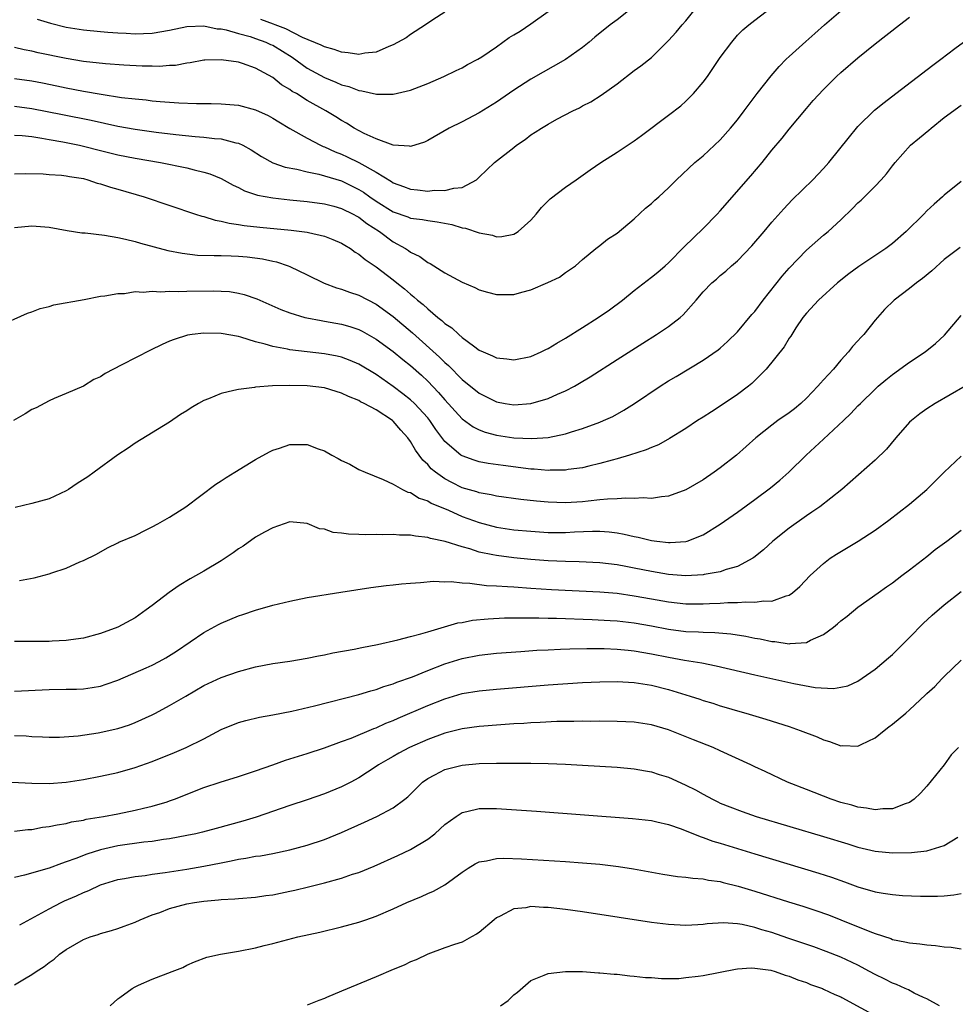
# Model space of a CAD drawing. Units: inches. Extents: x 2565000 to 2568000, y 1515000 to 1518000.
# Drawn here: x 2565880 to 2565988, y 1515669 to 1515784 of the extents above; entities that cross this region are included whole.
import ezdxf

# ---------------------------------------------------------------- set-up
doc = ezdxf.new("R2010")
doc.units = ezdxf.units.IN
doc.header["$MEASUREMENT"] = 0
doc.layers.add('LD25651515_2ft', color=53, linetype='Continuous')

msp = doc.modelspace()

# ---------------------------------------------------------------- linework, layer by layer
at = {"layer": 'LD25651515_2ft'}
for points, elevation in [([(2565950.91, 1515785.09), (2565949, 1515783.59), (2565948.22, 1515783), (2565946.44, 1515781.56), (2565945.78, 1515781), (2565945, 1515780.37), (2565943.02, 1515778.98), (2565939, 1515776.68), (2565937, 1515775.42), (2565935, 1515774.02), (2565933, 1515772.77), (2565931, 1515771.74), (2565929.49, 1515771), (2565927, 1515769.55), (2565926.62, 1515769.38), (2565925, 1515768.87), (2565924.9, 1515768.9), (2565922.98, 1515769.02), (2565921, 1515769.74), (2565919.62, 1515770.38), (2565918.46, 1515771), (2565917.57, 1515771.57), (2565917, 1515771.87), (2565916.31, 1515772.31), (2565915.16, 1515773), (2565913, 1515774.22), (2565911.74, 1515775), (2565911.27, 1515775.27), (2565911, 1515775.48), (2565910.03, 1515776.03), (2565909, 1515776.86), (2565907, 1515777.97), (2565905.49, 1515778.51), (2565905, 1515778.66), (2565903, 1515778.95), (2565901.12, 1515778.88), (2565901, 1515778.88), (2565899.41, 1515778.59), (2565899, 1515778.55), (2565897.71, 1515778.29), (2565897, 1515778.27), (2565895.85, 1515778.15), (2565895, 1515778.18), (2565893.82, 1515778.18), (2565891.7, 1515778.3), (2565889.55, 1515778.45), (2565887, 1515778.75), (2565885, 1515779.1), (2565881.75, 1515779.75), (2565881, 1515779.93), (2565880.1, 1515780.1), (2565879, 1515780.37)], 8958), ([(2565879, 1515773.54), (2565881, 1515773.27), (2565884.56, 1515772.56), (2565887.91, 1515771.92), (2565891, 1515771.24), (2565893, 1515770.88), (2565895.46, 1515770.54), (2565897.73, 1515770.27), (2565899.97, 1515770.03), (2565901, 1515769.96), (2565902.21, 1515769.79), (2565903, 1515769.74), (2565904.7, 1515769.3), (2565905, 1515769.25), (2565905.51, 1515769), (2565906.48, 1515768.48), (2565907.69, 1515767.69), (2565909, 1515766.96), (2565910.45, 1515766.45), (2565911.79, 1515766.21), (2565913, 1515765.92), (2565914.36, 1515765.64), (2565915, 1515765.46), (2565917, 1515764.86), (2565919, 1515763.88), (2565919.54, 1515763.54), (2565920.27, 1515763), (2565921, 1515762.49), (2565923, 1515761.25), (2565924.68, 1515760.67), (2565925, 1515760.54), (2565926.38, 1515760.38), (2565927, 1515760.25), (2565928.11, 1515760.11), (2565929.79, 1515759.79), (2565931, 1515759.42), (2565931.38, 1515759.38), (2565933, 1515758.82), (2565934.54, 1515758.54), (2565935, 1515758.38), (2565935.61, 1515758.39), (2565937, 1515758.66), (2565937.22, 1515758.78), (2565937.53, 1515759), (2565939, 1515760.29), (2565939.62, 1515761), (2565940.21, 1515761.79), (2565941.23, 1515762.77), (2565943, 1515764.14), (2565944.26, 1515765), (2565945.86, 1515766.14), (2565947.1, 1515767), (2565949, 1515768.19), (2565951, 1515769.52), (2565951.86, 1515770.14), (2565955, 1515772.49), (2565956.4, 1515773.6), (2565957, 1515774.13), (2565957.87, 1515775), (2565959, 1515776.34), (2565959.5, 1515777), (2565961, 1515779.21), (2565962.35, 1515781), (2565963, 1515781.78), (2565963.6, 1515782.4), (2565964.31, 1515783), (2565965, 1515783.56), (2565967, 1515785.06)], 8962), ([(2565879, 1515776.78), (2565881, 1515776.49), (2565882.26, 1515776.26), (2565883.92, 1515775.92), (2565885, 1515775.69), (2565887, 1515775.29), (2565889.07, 1515774.93), (2565891.43, 1515774.57), (2565893, 1515774.39), (2565894.27, 1515774.27), (2565895, 1515774.17), (2565895.92, 1515774.08), (2565898.08, 1515773.92), (2565900.15, 1515773.85), (2565901.86, 1515773.86), (2565903, 1515773.83), (2565905, 1515773.65), (2565907, 1515773.11), (2565908.45, 1515772.45), (2565909, 1515772.15), (2565909.71, 1515771.71), (2565910.97, 1515770.97), (2565913, 1515769.81), (2565914.54, 1515769), (2565914.85, 1515768.86), (2565915, 1515768.81), (2565916.24, 1515768.24), (2565917, 1515767.95), (2565917.65, 1515767.65), (2565919, 1515766.99), (2565921, 1515765.86), (2565922.78, 1515764.78), (2565923, 1515764.62), (2565924.2, 1515764.2), (2565925, 1515763.89), (2565925.83, 1515763.83), (2565927, 1515763.68), (2565927.77, 1515763.77), (2565929, 1515763.73), (2565930.02, 1515764.02), (2565931, 1515764.08), (2565932.67, 1515765), (2565933, 1515765.28), (2565934.78, 1515767), (2565937, 1515768.76), (2565937.32, 1515769), (2565938.32, 1515769.68), (2565939, 1515770.2), (2565939.49, 1515770.51), (2565940.21, 1515771), (2565941, 1515771.46), (2565942.02, 1515772.02), (2565943.88, 1515773), (2565944.64, 1515773.36), (2565945, 1515773.57), (2565945.95, 1515774.05), (2565947.17, 1515774.83), (2565949, 1515776.16), (2565951, 1515777.68), (2565951.77, 1515778.23), (2565953, 1515779.19), (2565955, 1515781.16), (2565955.86, 1515782.14), (2565956.58, 1515783), (2565957, 1515783.46), (2565958.25, 1515785)], 8960), ([(2565879, 1515770.17), (2565879.88, 1515770.12), (2565881, 1515770.01), (2565882.17, 1515769.83), (2565883, 1515769.67), (2565884.6, 1515769.4), (2565886.55, 1515769), (2565887, 1515768.9), (2565889, 1515768.38), (2565891, 1515767.89), (2565893, 1515767.51), (2565895.97, 1515767), (2565899, 1515766.37), (2565899.87, 1515766.13), (2565901, 1515765.88), (2565901.68, 1515765.68), (2565903, 1515765.15), (2565904.38, 1515764.38), (2565905, 1515764.1), (2565905.72, 1515763.72), (2565907.22, 1515763.22), (2565909, 1515762.88), (2565911, 1515762.66), (2565913, 1515762.46), (2565915, 1515762.2), (2565916.08, 1515761.92), (2565917, 1515761.66), (2565918.34, 1515761), (2565918.76, 1515760.76), (2565919, 1515760.65), (2565919.93, 1515759.93), (2565921.39, 1515759), (2565923, 1515757.8), (2565924.43, 1515757), (2565924.77, 1515756.77), (2565925, 1515756.59), (2565926.08, 1515756.09), (2565927, 1515755.38), (2565927.27, 1515755.27), (2565929, 1515754.19), (2565931, 1515753.11), (2565932.47, 1515752.47), (2565933, 1515752.22), (2565933.94, 1515751.94), (2565935, 1515751.67), (2565937, 1515751.66), (2565937.95, 1515751.95), (2565939, 1515752.19), (2565940.95, 1515753.05), (2565942.31, 1515753.69), (2565943, 1515754.2), (2565944.18, 1515755), (2565945, 1515755.72), (2565946.54, 1515757), (2565947, 1515757.34), (2565947.9, 1515758.1), (2565949, 1515758.8), (2565951, 1515760.47), (2565952.32, 1515761.68), (2565953, 1515762.25), (2565953.38, 1515762.62), (2565953.84, 1515763), (2565955, 1515764.05), (2565955.92, 1515765), (2565958.06, 1515767), (2565959, 1515767.76), (2565960.34, 1515769), (2565961, 1515769.64), (2565962.2, 1515771), (2565963, 1515771.97), (2565963.79, 1515773), (2565965.27, 1515775), (2565966.91, 1515777.09), (2565967.85, 1515778.15), (2565968.67, 1515779), (2565969, 1515779.32), (2565970.92, 1515781.08), (2565971.99, 1515782.01), (2565973.1, 1515783), (2565975, 1515784.64)], 8964), ([(2565879, 1515765.69), (2565880.28, 1515765.72), (2565882.32, 1515765.68), (2565883, 1515765.62), (2565884.47, 1515765.53), (2565885, 1515765.46), (2565885.37, 1515765.37), (2565887, 1515765.14), (2565887.52, 1515765), (2565888.61, 1515764.61), (2565889, 1515764.53), (2565890.13, 1515764.13), (2565891, 1515763.9), (2565894.05, 1515763), (2565900.01, 1515761), (2565900.76, 1515760.76), (2565901, 1515760.71), (2565902.3, 1515760.3), (2565903, 1515760.19), (2565903.94, 1515759.94), (2565905, 1515759.8), (2565905.68, 1515759.68), (2565907.49, 1515759.49), (2565911.14, 1515759.14), (2565913, 1515758.9), (2565913.14, 1515758.86), (2565915, 1515758.45), (2565915.96, 1515758.04), (2565917, 1515757.63), (2565917.38, 1515757.38), (2565918.04, 1515757), (2565918.59, 1515756.59), (2565919, 1515756.36), (2565919.72, 1515755.72), (2565921, 1515754.89), (2565923, 1515753.35), (2565923.42, 1515753), (2565924.31, 1515752.31), (2565925, 1515751.68), (2565925.39, 1515751.39), (2565925.81, 1515751), (2565926.48, 1515750.48), (2565927, 1515749.98), (2565928.18, 1515749), (2565928.65, 1515748.65), (2565929, 1515748.3), (2565929.79, 1515747.79), (2565930.61, 1515747), (2565931, 1515746.67), (2565932.31, 1515745.69), (2565933, 1515745.21), (2565933.44, 1515745), (2565934.55, 1515744.55), (2565935, 1515744.3), (2565936.19, 1515744.19), (2565937, 1515744.06), (2565939, 1515744.47), (2565940.17, 1515745), (2565940.72, 1515745.28), (2565941, 1515745.39), (2565941.99, 1515746.01), (2565943, 1515746.57), (2565945, 1515747.83), (2565946.81, 1515749), (2565948.11, 1515749.89), (2565949.63, 1515751), (2565951, 1515752.11), (2565953, 1515753.66), (2565953.74, 1515754.26), (2565954.61, 1515755), (2565955, 1515755.35), (2565956.8, 1515757.2), (2565959, 1515759.32), (2565960.65, 1515761), (2565961, 1515761.39), (2565964.54, 1515765.46), (2565965.85, 1515767), (2565967, 1515768.43), (2565968.18, 1515769.82), (2565969, 1515770.88), (2565971, 1515773.27), (2565971.8, 1515774.21), (2565973, 1515775.5), (2565974.5, 1515777), (2565975, 1515777.45), (2565977, 1515779.18), (2565979, 1515780.8), (2565981.82, 1515783), (2565983, 1515783.89)], 8966), ([(2565881.64, 1515783.64), (2565883.18, 1515783.18), (2565885, 1515782.74), (2565887, 1515782.41), (2565889, 1515782.21), (2565889.84, 1515782.16), (2565891, 1515782.06), (2565891.97, 1515782.03), (2565893, 1515781.96), (2565893.99, 1515781.99), (2565895, 1515782.03), (2565897, 1515782.37), (2565899, 1515782.79), (2565901, 1515782.88), (2565902.55, 1515782.55), (2565903, 1515782.52), (2565903.6, 1515782.4), (2565905, 1515781.98), (2565906.37, 1515781.63), (2565907, 1515781.43), (2565908.19, 1515781), (2565908.73, 1515780.73), (2565909, 1515780.62), (2565911.24, 1515779.24), (2565913, 1515777.95), (2565915, 1515776.87), (2565916.34, 1515776.34), (2565917, 1515776.03), (2565917.83, 1515775.83), (2565919, 1515775.36), (2565919.34, 1515775.34), (2565921.06, 1515774.94), (2565923, 1515774.96), (2565925, 1515775.42), (2565927, 1515776.18), (2565928.88, 1515777), (2565930.29, 1515777.71), (2565931, 1515778.02), (2565931.62, 1515778.38), (2565932.82, 1515779), (2565933.29, 1515779.29), (2565935, 1515780.46), (2565936.48, 1515781.52), (2565937, 1515781.82), (2565937.73, 1515782.27), (2565939, 1515783.1), (2565941, 1515784.53)], 8956), ([(2565929, 1515784.49), (2565927.58, 1515783.58), (2565926.73, 1515783), (2565925, 1515781.86), (2565924.5, 1515781.5), (2565923, 1515780.66), (2565922.47, 1515780.47), (2565921, 1515779.84), (2565919.69, 1515779.69), (2565919, 1515779.56), (2565917.76, 1515779.76), (2565917, 1515779.81), (2565916.15, 1515780.15), (2565915, 1515780.43), (2565914.64, 1515780.64), (2565912.46, 1515781.54), (2565910.53, 1515782.54), (2565909.28, 1515783), (2565909.09, 1515783.09), (2565907.61, 1515783.61)], 8954), ([(2565879, 1515759.45), (2565881, 1515759.64), (2565883, 1515759.47), (2565885.1, 1515759.1), (2565886.83, 1515758.83), (2565887.19, 1515758.81), (2565889.44, 1515758.56), (2565891, 1515758.29), (2565891.9, 1515758.1), (2565893, 1515757.81), (2565893.62, 1515757.62), (2565896.79, 1515756.79), (2565898.46, 1515756.46), (2565900.25, 1515756.25), (2565902.18, 1515756.18), (2565903, 1515756.2), (2565904.15, 1515756.15), (2565905, 1515756.13), (2565906.03, 1515756.04), (2565907.81, 1515755.81), (2565909, 1515755.53), (2565909.44, 1515755.44), (2565910.8, 1515755), (2565911, 1515754.92), (2565913, 1515753.95), (2565914.96, 1515752.96), (2565916.42, 1515752.42), (2565917, 1515752.28), (2565917.93, 1515751.93), (2565919, 1515751.6), (2565921, 1515750.55), (2565923, 1515749.09), (2565925.22, 1515747.22), (2565928.39, 1515744.39), (2565929, 1515743.77), (2565929.42, 1515743.42), (2565931, 1515741.8), (2565933, 1515740.18), (2565935, 1515739.19), (2565936.02, 1515739), (2565937, 1515738.84), (2565939, 1515739), (2565941, 1515739.59), (2565942.08, 1515740.08), (2565943, 1515740.46), (2565944.05, 1515741), (2565944.65, 1515741.35), (2565945.89, 1515742.11), (2565949, 1515744.12), (2565951.98, 1515746.02), (2565953.58, 1515747), (2565955, 1515747.95), (2565956.35, 1515749), (2565956.7, 1515749.3), (2565958.2, 1515751), (2565959, 1515751.97), (2565960, 1515753), (2565960.54, 1515753.46), (2565961, 1515753.88), (2565961.63, 1515754.37), (2565962.32, 1515755), (2565963, 1515755.58), (2565964.68, 1515757.32), (2565966.11, 1515759), (2565967, 1515760.07), (2565968.37, 1515761.63), (2565969.34, 1515762.66), (2565971.74, 1515765), (2565973, 1515766.31), (2565973.62, 1515767), (2565976, 1515770), (2565976.83, 1515771), (2565977, 1515771.18), (2565978.93, 1515773.07), (2565980.03, 1515773.97), (2565981.41, 1515775), (2565985.69, 1515778.31), (2565986.63, 1515779), (2565988.26, 1515780.26), (2565989.25, 1515781)], 8968), ([(2565877, 1515747.94), (2565880.5, 1515749.5), (2565881, 1515749.65), (2565881.96, 1515750.04), (2565883, 1515750.28), (2565883.55, 1515750.45), (2565887.08, 1515751.08), (2565889, 1515751.46), (2565889.5, 1515751.5), (2565891, 1515751.78), (2565891.79, 1515751.79), (2565893, 1515751.99), (2565893.93, 1515751.93), (2565895, 1515752.06), (2565895.98, 1515751.98), (2565897, 1515752.05), (2565898.01, 1515752.01), (2565899, 1515752.04), (2565902.09, 1515752.09), (2565903, 1515752.06), (2565903.99, 1515751.99), (2565905, 1515751.82), (2565905.66, 1515751.66), (2565907.15, 1515751.15), (2565909.92, 1515749.92), (2565911, 1515749.52), (2565912.73, 1515749), (2565912.94, 1515748.94), (2565914.63, 1515748.63), (2565915, 1515748.58), (2565917, 1515748.23), (2565917.95, 1515747.95), (2565919, 1515747.59), (2565919.39, 1515747.39), (2565921, 1515746.48), (2565923, 1515745.03), (2565924.1, 1515744.1), (2565925, 1515743.4), (2565926.27, 1515742.27), (2565927, 1515741.58), (2565928.27, 1515740.27), (2565929, 1515739.4), (2565931, 1515737.23), (2565932.29, 1515736.29), (2565933, 1515735.93), (2565933.67, 1515735.67), (2565935, 1515735.32), (2565937, 1515735.01), (2565939.09, 1515734.91), (2565941, 1515735.05), (2565943, 1515735.48), (2565943.71, 1515735.71), (2565945, 1515736.09), (2565947, 1515736.83), (2565947.42, 1515737), (2565948.5, 1515737.5), (2565949.79, 1515738.21), (2565951.02, 1515738.98), (2565954.02, 1515741), (2565955, 1515741.62), (2565955.87, 1515742.13), (2565959, 1515744.02), (2565960.76, 1515745.24), (2565961, 1515745.44), (2565961.82, 1515746.18), (2565963, 1515747.31), (2565964.66, 1515749.34), (2565965, 1515749.7), (2565965.97, 1515751), (2565968.19, 1515753.81), (2565969, 1515754.72), (2565971, 1515756.83), (2565973, 1515758.57), (2565973.53, 1515759), (2565975, 1515760.35), (2565976.35, 1515761.65), (2565977, 1515762.31), (2565977.36, 1515762.64), (2565977.74, 1515763), (2565979, 1515764.25), (2565979.71, 1515765), (2565980.31, 1515765.69), (2565981, 1515766.6), (2565981.32, 1515767), (2565983.11, 1515769), (2565984.14, 1515769.86), (2565985.24, 1515770.76), (2565985.5, 1515771), (2565987, 1515772.22), (2565989, 1515773.65)], 8970), ([(2565989, 1515764.81), (2565987, 1515763.19), (2565986.81, 1515763), (2565985.84, 1515762.16), (2565985, 1515761.37), (2565984.64, 1515761), (2565982.58, 1515759), (2565981, 1515757.6), (2565980.23, 1515757), (2565977.08, 1515754.92), (2565975.93, 1515754.07), (2565974.63, 1515753), (2565972.41, 1515751), (2565971, 1515749.5), (2565970.6, 1515749), (2565969.79, 1515747.79), (2565969.18, 1515746.82), (2565969, 1515746.57), (2565968.42, 1515745.58), (2565966.32, 1515743), (2565964.68, 1515741.32), (2565964.28, 1515741), (2565963, 1515740.03), (2565961, 1515738.67), (2565959.97, 1515738.03), (2565959, 1515737.4), (2565958.36, 1515737), (2565957, 1515736.09), (2565955.09, 1515734.91), (2565953.8, 1515734.2), (2565953, 1515733.89), (2565952.39, 1515733.61), (2565950.46, 1515733), (2565949, 1515732.57), (2565948.42, 1515732.42), (2565947, 1515732.01), (2565945.72, 1515731.72), (2565945, 1515731.53), (2565943.31, 1515731.31), (2565943, 1515731.25), (2565941.24, 1515731.24), (2565941, 1515731.22), (2565939.37, 1515731.37), (2565939, 1515731.37), (2565935.77, 1515731.77), (2565934.03, 1515732.03), (2565933, 1515732.23), (2565932.4, 1515732.4), (2565931, 1515732.91), (2565930.85, 1515733), (2565929, 1515734.59), (2565927.96, 1515735.96), (2565927.25, 1515737), (2565927, 1515737.31), (2565925.45, 1515739), (2565925, 1515739.43), (2565924.12, 1515740.12), (2565923, 1515740.97), (2565921, 1515742.36), (2565919, 1515743.56), (2565917.99, 1515743.99), (2565917, 1515744.37), (2565916.49, 1515744.49), (2565915, 1515744.77), (2565911, 1515745.23), (2565910.7, 1515745.3), (2565909, 1515745.6), (2565908.11, 1515745.89), (2565907, 1515746.17), (2565905.3, 1515746.7), (2565905, 1515746.77), (2565903, 1515747.13), (2565901, 1515747.16), (2565899.64, 1515747), (2565899.08, 1515746.92), (2565897.55, 1515746.45), (2565897, 1515746.25), (2565896.15, 1515745.85), (2565894.8, 1515745.2), (2565891.47, 1515743.47), (2565890.49, 1515743), (2565889.51, 1515742.49), (2565889, 1515742.11), (2565888.21, 1515741.79), (2565887, 1515741.02), (2565885, 1515740.17), (2565883.58, 1515739.58), (2565883, 1515739.32), (2565881.51, 1515738.49), (2565881, 1515738.28), (2565880.22, 1515737.78), (2565878.89, 1515737)], 8972), ([(2565988.86, 1515757.14), (2565987, 1515755.72), (2565985.57, 1515754.43), (2565984.49, 1515753.51), (2565983.78, 1515753), (2565983, 1515752.35), (2565981.19, 1515751), (2565980.09, 1515749.91), (2565979, 1515748.66), (2565977.66, 1515747), (2565977.34, 1515746.66), (2565977, 1515746.28), (2565976.37, 1515745.63), (2565975.9, 1515745), (2565975, 1515744.01), (2565974.16, 1515743), (2565973, 1515741.73), (2565972.64, 1515741.36), (2565972.35, 1515741), (2565971, 1515739.6), (2565970.37, 1515739), (2565969.62, 1515738.38), (2565969, 1515737.92), (2565967.7, 1515737), (2565967, 1515736.47), (2565965.11, 1515735), (2565962.87, 1515733), (2565961, 1515731.52), (2565960.28, 1515731), (2565959, 1515730.14), (2565957, 1515728.96), (2565955, 1515728.22), (2565954.15, 1515728.15), (2565953, 1515727.96), (2565952.02, 1515728.02), (2565951, 1515727.96), (2565950.01, 1515728.01), (2565949, 1515727.93), (2565947.89, 1515727.89), (2565947, 1515727.78), (2565945.66, 1515727.66), (2565945, 1515727.58), (2565943, 1515727.46), (2565941, 1515727.51), (2565939.63, 1515727.63), (2565937.83, 1515727.83), (2565935, 1515728.22), (2565934.37, 1515728.37), (2565933, 1515728.6), (2565932.71, 1515728.71), (2565931, 1515729.2), (2565929.8, 1515729.8), (2565929, 1515730.22), (2565927.91, 1515731), (2565927.42, 1515731.42), (2565927, 1515731.89), (2565926.42, 1515732.42), (2565925.58, 1515733.58), (2565925, 1515734.59), (2565924.7, 1515735), (2565923.88, 1515735.88), (2565923, 1515736.95), (2565922.93, 1515737), (2565921, 1515738.24), (2565919.62, 1515739), (2565919.2, 1515739.2), (2565919, 1515739.34), (2565917.8, 1515739.8), (2565917, 1515740.21), (2565916.38, 1515740.38), (2565915, 1515740.81), (2565913, 1515741.05), (2565911, 1515741.09), (2565908.96, 1515741.04), (2565907, 1515740.9), (2565906.87, 1515740.87), (2565905, 1515740.63), (2565904.49, 1515740.49), (2565903, 1515740.15), (2565901.54, 1515739.54), (2565901, 1515739.34), (2565900.37, 1515739), (2565899.51, 1515738.49), (2565899, 1515738.14), (2565898.29, 1515737.71), (2565897, 1515736.82), (2565893, 1515734.37), (2565892.2, 1515733.8), (2565891, 1515733.01), (2565888.26, 1515731), (2565887.52, 1515730.48), (2565886.29, 1515729.71), (2565885.25, 1515729), (2565885, 1515728.85), (2565883, 1515727.91), (2565881, 1515727.36), (2565879.08, 1515726.92)], 8974), ([(2565879.57, 1515718.43), (2565881.26, 1515718.74), (2565883, 1515719.19), (2565883.32, 1515719.32), (2565885, 1515719.87), (2565886.59, 1515720.59), (2565887, 1515720.75), (2565888.5, 1515721.5), (2565889.79, 1515722.21), (2565891, 1515722.79), (2565891.13, 1515722.87), (2565893, 1515723.67), (2565894.3, 1515724.3), (2565895, 1515724.66), (2565895.63, 1515725), (2565897, 1515725.79), (2565898.88, 1515727), (2565902.39, 1515729.61), (2565903, 1515729.99), (2565903.6, 1515730.4), (2565904.6, 1515731), (2565907, 1515732.49), (2565908.62, 1515733.38), (2565909, 1515733.56), (2565909.8, 1515733.8), (2565911, 1515734.21), (2565913, 1515734.21), (2565914.26, 1515733.74), (2565915, 1515733.5), (2565915.86, 1515733), (2565916.61, 1515732.61), (2565917, 1515732.36), (2565917.94, 1515731.94), (2565919, 1515731.34), (2565919.72, 1515731), (2565921.82, 1515730.18), (2565923, 1515729.6), (2565924.08, 1515729), (2565924.7, 1515728.7), (2565925, 1515728.64), (2565926, 1515728), (2565927, 1515727.68), (2565927.42, 1515727.42), (2565929.42, 1515726.58), (2565931, 1515725.88), (2565933, 1515725.15), (2565935, 1515724.63), (2565937, 1515724.33), (2565939, 1515724.14), (2565941, 1515724.01), (2565943, 1515723.99), (2565944.06, 1515724.06), (2565946.14, 1515724.14), (2565947, 1515724.14), (2565948.07, 1515724.07), (2565949, 1515723.95), (2565949.82, 1515723.82), (2565951, 1515723.54), (2565951.47, 1515723.47), (2565953, 1515723.08), (2565953.62, 1515723), (2565955, 1515722.83), (2565955.17, 1515722.83), (2565957, 1515722.96), (2565957.14, 1515723), (2565959, 1515723.72), (2565961, 1515724.97), (2565963, 1515726.38), (2565965, 1515727.83), (2565966.82, 1515729.18), (2565967.92, 1515730.08), (2565968.98, 1515731), (2565970.96, 1515733), (2565973, 1515734.86), (2565975.32, 1515737), (2565976.17, 1515737.83), (2565977, 1515738.72), (2565977.28, 1515739), (2565979, 1515740.67), (2565979.36, 1515741), (2565980.25, 1515741.75), (2565981, 1515742.37), (2565983, 1515743.8), (2565984.8, 1515745), (2565986.02, 1515745.98), (2565987.07, 1515746.93), (2565989, 1515749.21)], 8976), ([(2565989.45, 1515741), (2565985.96, 1515739), (2565985, 1515738.39), (2565984.2, 1515737.8), (2565983.2, 1515737), (2565983, 1515736.81), (2565981.4, 1515735), (2565980.32, 1515733.68), (2565979, 1515732.39), (2565975.13, 1515729), (2565972.55, 1515727), (2565971.65, 1515726.35), (2565971, 1515725.95), (2565969, 1515724.52), (2565967.1, 1515723), (2565966.01, 1515721.99), (2565964.91, 1515721.09), (2565964.78, 1515721), (2565963, 1515720.06), (2565961.7, 1515719.7), (2565961, 1515719.43), (2565959.11, 1515719.11), (2565959, 1515719.08), (2565957, 1515718.98), (2565955, 1515719.13), (2565953, 1515719.47), (2565951, 1515719.87), (2565950.04, 1515720.04), (2565949, 1515720.25), (2565947, 1515720.49), (2565944.59, 1515720.59), (2565943, 1515720.62), (2565941, 1515720.72), (2565939, 1515720.88), (2565937, 1515721.06), (2565935, 1515721.31), (2565934.58, 1515721.42), (2565933, 1515721.73), (2565931.9, 1515722.1), (2565931, 1515722.33), (2565929.03, 1515722.97), (2565927.32, 1515723.32), (2565927, 1515723.44), (2565925.57, 1515723.57), (2565925, 1515723.7), (2565923.71, 1515723.71), (2565923, 1515723.77), (2565921.74, 1515723.74), (2565921, 1515723.76), (2565919.73, 1515723.73), (2565919, 1515723.77), (2565917.8, 1515723.8), (2565917, 1515723.93), (2565916.02, 1515724.02), (2565915, 1515724.38), (2565914.43, 1515724.43), (2565913, 1515725.06), (2565911, 1515725.23), (2565909, 1515724.53), (2565908.05, 1515724.05), (2565907, 1515723.45), (2565905.56, 1515722.43), (2565905, 1515722.1), (2565904.38, 1515721.62), (2565903, 1515720.71), (2565901, 1515719.51), (2565899.39, 1515718.61), (2565898.14, 1515717.86), (2565896.96, 1515717.04), (2565895, 1515715.51), (2565894.3, 1515715), (2565893, 1515714.09), (2565891, 1515713), (2565889, 1515712.27), (2565887, 1515711.73), (2565885.53, 1515711.53), (2565885, 1515711.44), (2565883.36, 1515711.36), (2565883, 1515711.33), (2565881.33, 1515711.33), (2565881, 1515711.32), (2565879, 1515711.34)], 8978), ([(2565879, 1515705.58), (2565883, 1515705.76), (2565885, 1515705.78), (2565886.19, 1515705.81), (2565887, 1515705.85), (2565888.01, 1515705.99), (2565889, 1515706.16), (2565889.64, 1515706.36), (2565891, 1515706.83), (2565894.27, 1515708.27), (2565895, 1515708.6), (2565895.79, 1515709), (2565896.57, 1515709.43), (2565897.8, 1515710.2), (2565901, 1515712.37), (2565902.69, 1515713.31), (2565903, 1515713.47), (2565905, 1515714.32), (2565905.52, 1515714.48), (2565907, 1515714.99), (2565909, 1515715.57), (2565911, 1515716.04), (2565913, 1515716.43), (2565916.92, 1515717.08), (2565920.4, 1515717.6), (2565922.16, 1515717.84), (2565923, 1515717.92), (2565923.95, 1515718.05), (2565925, 1515718.13), (2565926.18, 1515718.18), (2565927.67, 1515718.33), (2565929, 1515718.27), (2565929.71, 1515718.29), (2565931, 1515718.14), (2565931.88, 1515718.12), (2565933.85, 1515717.85), (2565935, 1515717.81), (2565936.26, 1515717.74), (2565937, 1515717.67), (2565939, 1515717.52), (2565941.38, 1515717.38), (2565947, 1515717.12), (2565949, 1515716.95), (2565951, 1515716.66), (2565953, 1515716.29), (2565955, 1515715.94), (2565957, 1515715.73), (2565959, 1515715.72), (2565959.76, 1515715.76), (2565961, 1515715.8), (2565961.87, 1515715.87), (2565963, 1515715.87), (2565963.95, 1515715.95), (2565965, 1515715.89), (2565966.06, 1515716.06), (2565967, 1515716.03), (2565968.66, 1515716.66), (2565969, 1515716.73), (2565969.4, 1515717), (2565970.26, 1515717.74), (2565971.46, 1515719), (2565973, 1515720.41), (2565973.78, 1515721), (2565974.51, 1515721.49), (2565977.01, 1515722.99), (2565979, 1515724.29), (2565980.57, 1515725.43), (2565983, 1515727.3), (2565985, 1515729), (2565987, 1515731.01), (2565989, 1515732.89)], 8980), ([(2565879, 1515700.42), (2565880.36, 1515700.36), (2565881, 1515700.29), (2565882.26, 1515700.26), (2565883, 1515700.22), (2565884.23, 1515700.23), (2565886.38, 1515700.38), (2565888.73, 1515700.73), (2565891, 1515701.22), (2565892.34, 1515701.66), (2565893, 1515701.91), (2565895, 1515702.81), (2565895.39, 1515703), (2565897, 1515703.88), (2565898.88, 1515705), (2565901, 1515706.21), (2565903, 1515707.14), (2565905, 1515707.86), (2565907, 1515708.39), (2565909, 1515708.77), (2565911, 1515709.06), (2565913, 1515709.41), (2565914.32, 1515709.68), (2565915, 1515709.79), (2565915.99, 1515710.01), (2565918.44, 1515710.44), (2565919.35, 1515710.65), (2565921.15, 1515711), (2565923.53, 1515711.53), (2565925, 1515711.92), (2565926.22, 1515712.22), (2565927, 1515712.46), (2565930.51, 1515713.49), (2565931, 1515713.56), (2565932.2, 1515713.8), (2565934.02, 1515713.98), (2565935.93, 1515714.07), (2565937, 1515714.07), (2565937.91, 1515714.09), (2565939, 1515714.07), (2565939.92, 1515714.08), (2565941, 1515714.05), (2565941.96, 1515714.04), (2565946.1, 1515713.9), (2565948.22, 1515713.78), (2565949, 1515713.73), (2565951, 1515713.49), (2565953, 1515713.14), (2565955, 1515712.76), (2565957, 1515712.51), (2565958.46, 1515712.46), (2565959, 1515712.41), (2565960.38, 1515712.38), (2565962.23, 1515712.23), (2565963.95, 1515711.95), (2565965, 1515711.74), (2565965.64, 1515711.64), (2565967, 1515711.35), (2565967.34, 1515711.34), (2565969, 1515711.08), (2565969.11, 1515711.11), (2565971, 1515711.22), (2565971.48, 1515711.48), (2565973, 1515712.15), (2565974.14, 1515713), (2565974.61, 1515713.39), (2565975, 1515713.73), (2565975.73, 1515714.27), (2565977, 1515715.31), (2565979.35, 1515717), (2565980.32, 1515717.68), (2565981, 1515718.14), (2565982.11, 1515719), (2565983, 1515719.66), (2565985, 1515721.22), (2565985.98, 1515722.02), (2565987.33, 1515723), (2565989, 1515724.29)], 8982), ([(2565877.08, 1515695.08), (2565881, 1515694.88), (2565883, 1515694.85), (2565885, 1515695), (2565887, 1515695.29), (2565889, 1515695.67), (2565891, 1515696.12), (2565893, 1515696.69), (2565895, 1515697.4), (2565897.58, 1515698.42), (2565898.93, 1515699), (2565901, 1515700.04), (2565903, 1515701.1), (2565905, 1515701.91), (2565905.86, 1515702.14), (2565907.47, 1515702.53), (2565909, 1515702.8), (2565911.23, 1515703.23), (2565913.86, 1515703.86), (2565919, 1515705.19), (2565920.38, 1515705.62), (2565921, 1515705.77), (2565921.89, 1515706.11), (2565923, 1515706.43), (2565923.4, 1515706.6), (2565925.24, 1515707.24), (2565927, 1515707.95), (2565929, 1515708.73), (2565931, 1515709.37), (2565933, 1515709.76), (2565935, 1515709.97), (2565937.81, 1515710.19), (2565939.68, 1515710.32), (2565941, 1515710.38), (2565942.43, 1515710.43), (2565943.51, 1515710.49), (2565945.48, 1515710.52), (2565947.49, 1515710.51), (2565949, 1515710.45), (2565950.31, 1515710.31), (2565951, 1515710.26), (2565953, 1515709.92), (2565955, 1515709.51), (2565956.83, 1515709.17), (2565958.84, 1515708.84), (2565960.52, 1515708.52), (2565965, 1515707.47), (2565969.55, 1515706.45), (2565972.01, 1515705.99), (2565974.14, 1515705.86), (2565975, 1515706.02), (2565975.8, 1515706.2), (2565977, 1515706.74), (2565979, 1515708.12), (2565980.55, 1515709.45), (2565981, 1515709.81), (2565983, 1515711.79), (2565984.58, 1515713.42), (2565985.61, 1515714.39), (2565987, 1515715.61), (2565989, 1515717.15)], 8984), ([(2565879, 1515689.28), (2565880.53, 1515689.47), (2565881, 1515689.5), (2565882.26, 1515689.74), (2565883, 1515689.82), (2565883.96, 1515690.04), (2565885, 1515690.2), (2565885.63, 1515690.37), (2565887, 1515690.59), (2565887.33, 1515690.67), (2565889.32, 1515691), (2565891, 1515691.32), (2565893, 1515691.72), (2565893.96, 1515691.96), (2565895, 1515692.19), (2565896.72, 1515692.72), (2565897, 1515692.8), (2565897.57, 1515693), (2565901, 1515694.36), (2565902.88, 1515695), (2565905, 1515695.66), (2565907, 1515696.31), (2565909, 1515697), (2565910.47, 1515697.53), (2565913, 1515698.32), (2565915, 1515698.97), (2565917, 1515699.7), (2565918.12, 1515700.12), (2565920.76, 1515701.24), (2565921, 1515701.32), (2565922.15, 1515701.85), (2565923, 1515702.17), (2565923.57, 1515702.43), (2565927, 1515703.91), (2565929, 1515704.69), (2565931, 1515705.28), (2565933, 1515705.62), (2565935, 1515705.81), (2565941, 1515706.29), (2565945, 1515706.56), (2565947, 1515706.65), (2565949, 1515706.68), (2565951, 1515706.57), (2565951.5, 1515706.5), (2565953, 1515706.25), (2565955, 1515705.75), (2565957.48, 1515705), (2565958.63, 1515704.63), (2565959, 1515704.49), (2565960.15, 1515704.15), (2565961, 1515703.86), (2565961.67, 1515703.67), (2565963, 1515703.27), (2565963.97, 1515703), (2565966.3, 1515702.3), (2565969, 1515701.44), (2565970.28, 1515701), (2565972.24, 1515700.24), (2565973, 1515699.9), (2565973.7, 1515699.7), (2565975, 1515699.22), (2565975.24, 1515699.24), (2565977, 1515699.17), (2565977.37, 1515699.37), (2565979, 1515700.13), (2565980.04, 1515701), (2565980.6, 1515701.4), (2565981, 1515701.72), (2565982.55, 1515703), (2565983, 1515703.4), (2565984.86, 1515705.14), (2565985, 1515705.28), (2565985.91, 1515706.09), (2565986.73, 1515707), (2565987, 1515707.28), (2565989, 1515709.16)], 8986), ([(2565988.66, 1515699), (2565987.84, 1515698.16), (2565987, 1515697.02), (2565985, 1515694.51), (2565984.28, 1515693.72), (2565983.54, 1515693), (2565983, 1515692.62), (2565982.47, 1515692.47), (2565981, 1515691.88), (2565979.88, 1515691.88), (2565979, 1515691.77), (2565977.98, 1515691.98), (2565977, 1515692.09), (2565976.3, 1515692.3), (2565975, 1515692.64), (2565973.87, 1515693), (2565971, 1515694.12), (2565968.82, 1515695), (2565966.22, 1515696.22), (2565965, 1515696.77), (2565964.54, 1515697), (2565961, 1515698.63), (2565960.17, 1515699), (2565957.9, 1515699.9), (2565955, 1515701.08), (2565953, 1515701.66), (2565951, 1515701.95), (2565950.01, 1515702.01), (2565949, 1515702.05), (2565947, 1515702.07), (2565945.95, 1515702.05), (2565945, 1515702.06), (2565943.97, 1515702.03), (2565942.02, 1515702.02), (2565940.08, 1515701.92), (2565939, 1515701.88), (2565938.18, 1515701.82), (2565937, 1515701.77), (2565935, 1515701.63), (2565933.51, 1515701.51), (2565933, 1515701.46), (2565931, 1515701.18), (2565929, 1515700.68), (2565927, 1515699.94), (2565924.89, 1515699), (2565923.64, 1515698.36), (2565923, 1515697.98), (2565922.36, 1515697.64), (2565921.27, 1515697), (2565921, 1515696.81), (2565919, 1515695.51), (2565918.07, 1515695), (2565917, 1515694.45), (2565915, 1515693.62), (2565913, 1515692.93), (2565911, 1515692.29), (2565907.08, 1515690.92), (2565905.53, 1515690.47), (2565902.41, 1515689.59), (2565900.83, 1515689.17), (2565900.07, 1515689), (2565899, 1515688.78), (2565897, 1515688.41), (2565896.32, 1515688.32), (2565895, 1515688.11), (2565894, 1515688), (2565891, 1515687.58), (2565889, 1515687.14), (2565887.38, 1515686.62), (2565886.1, 1515686.1), (2565885, 1515685.71), (2565884.45, 1515685.55), (2565883, 1515685.01), (2565880.17, 1515684.17), (2565879, 1515683.9)], 8988), ([(2565879.59, 1515678.41), (2565881.33, 1515679.33), (2565883, 1515680.26), (2565884.4, 1515681), (2565884.8, 1515681.2), (2565886.21, 1515681.79), (2565887, 1515682.16), (2565887.61, 1515682.39), (2565889, 1515683.05), (2565891, 1515683.66), (2565891.79, 1515683.79), (2565893, 1515684.02), (2565894.16, 1515684.16), (2565895, 1515684.29), (2565896.49, 1515684.49), (2565899, 1515684.87), (2565901, 1515685.23), (2565903, 1515685.63), (2565904.16, 1515685.84), (2565905, 1515686.03), (2565905.86, 1515686.14), (2565907, 1515686.38), (2565907.56, 1515686.44), (2565909, 1515686.71), (2565911, 1515687.11), (2565913, 1515687.65), (2565915, 1515688.32), (2565917, 1515689.14), (2565919.67, 1515690.33), (2565921.1, 1515691), (2565923, 1515692.01), (2565924.34, 1515693), (2565924.71, 1515693.29), (2565926.41, 1515695), (2565927, 1515695.42), (2565927.84, 1515695.84), (2565929, 1515696.46), (2565931, 1515696.97), (2565933, 1515697.14), (2565935, 1515697.2), (2565937, 1515697.21), (2565939, 1515697.18), (2565941, 1515697.14), (2565943, 1515697.07), (2565944.98, 1515696.98), (2565949, 1515696.72), (2565951, 1515696.53), (2565952.29, 1515696.29), (2565953, 1515696.18), (2565953.88, 1515695.89), (2565955, 1515695.55), (2565955.39, 1515695.39), (2565957, 1515694.64), (2565958.1, 1515694.1), (2565959, 1515693.58), (2565960.08, 1515693), (2565960.7, 1515692.7), (2565961, 1515692.56), (2565962.11, 1515692.11), (2565963.56, 1515691.56), (2565965.18, 1515691), (2565973, 1515688.69), (2565975.82, 1515687.82), (2565977, 1515687.44), (2565979, 1515686.96), (2565981, 1515686.76), (2565983.2, 1515686.8), (2565985, 1515687.01), (2565987, 1515687.61), (2565988.59, 1515688.59)], 8990), ([(2565879, 1515671.44), (2565880.15, 1515672.15), (2565881, 1515672.62), (2565881.49, 1515673), (2565882.43, 1515673.57), (2565883, 1515674.03), (2565883.58, 1515674.42), (2565884.21, 1515675), (2565885, 1515675.54), (2565887, 1515676.7), (2565887.77, 1515677), (2565888.71, 1515677.29), (2565889, 1515677.41), (2565890.26, 1515677.74), (2565891, 1515677.98), (2565891.75, 1515678.25), (2565893, 1515678.71), (2565893.61, 1515679), (2565895, 1515679.57), (2565895.86, 1515679.86), (2565897, 1515680.31), (2565899, 1515680.84), (2565899.89, 1515681), (2565901, 1515681.17), (2565902.69, 1515681.31), (2565903, 1515681.37), (2565904.58, 1515681.42), (2565905, 1515681.47), (2565907, 1515681.61), (2565908.2, 1515681.8), (2565909, 1515681.9), (2565909.9, 1515682.1), (2565911, 1515682.31), (2565911.56, 1515682.44), (2565913.17, 1515682.83), (2565915, 1515683.3), (2565917, 1515683.85), (2565918.28, 1515684.28), (2565919, 1515684.5), (2565920.79, 1515685.21), (2565923.53, 1515686.47), (2565925, 1515687.18), (2565927, 1515688.35), (2565927.83, 1515689), (2565928.45, 1515689.55), (2565929, 1515690.05), (2565930.31, 1515691), (2565931, 1515691.46), (2565931.56, 1515691.56), (2565933, 1515691.91), (2565935, 1515691.91), (2565939.63, 1515691.63), (2565950.78, 1515690.78), (2565953, 1515690.52), (2565953.61, 1515690.39), (2565955, 1515690.05), (2565956.45, 1515689.55), (2565958.65, 1515688.66), (2565959, 1515688.57), (2565960.14, 1515688.14), (2565961, 1515687.9), (2565965, 1515686.64), (2565972.43, 1515684.43), (2565973.94, 1515683.94), (2565975.42, 1515683.42), (2565977, 1515682.83), (2565979, 1515682.25), (2565979.92, 1515682.08), (2565981, 1515681.92), (2565982.18, 1515681.82), (2565984.25, 1515681.75), (2565986.25, 1515681.75), (2565987, 1515681.79), (2565988.12, 1515681.88), (2565989, 1515682.03)], 8992), ([(2565890.09, 1515669), (2565891, 1515669.79), (2565891.23, 1515669.96), (2565892.67, 1515671), (2565893, 1515671.2), (2565893.38, 1515671.38), (2565895, 1515672.11), (2565897.31, 1515673), (2565898.55, 1515673.45), (2565899, 1515673.71), (2565899.9, 1515674.1), (2565901.34, 1515674.66), (2565902.91, 1515675), (2565905, 1515675.35), (2565907, 1515675.75), (2565908.01, 1515676.01), (2565909, 1515676.24), (2565911.91, 1515677), (2565914.45, 1515677.55), (2565917, 1515678.17), (2565919, 1515678.71), (2565919.8, 1515679), (2565921, 1515679.4), (2565923, 1515680.27), (2565924.56, 1515681), (2565926.29, 1515681.71), (2565927, 1515682.05), (2565927.68, 1515682.32), (2565929, 1515683.06), (2565931, 1515684.52), (2565931.7, 1515685), (2565932.51, 1515685.5), (2565933, 1515685.73), (2565933.85, 1515685.85), (2565935, 1515686.13), (2565935.83, 1515686.17), (2565937.91, 1515686.09), (2565943, 1515685.77), (2565945, 1515685.62), (2565947, 1515685.45), (2565949.18, 1515685.18), (2565950.91, 1515684.91), (2565954.31, 1515684.31), (2565956.04, 1515684.04), (2565957, 1515683.96), (2565957.82, 1515683.82), (2565959, 1515683.75), (2565959.61, 1515683.61), (2565961, 1515683.44), (2565961.34, 1515683.34), (2565963.08, 1515682.92), (2565965, 1515682.33), (2565968.92, 1515681.08), (2565970.58, 1515680.58), (2565972.09, 1515680.09), (2565973.56, 1515679.56), (2565975, 1515679), (2565978.38, 1515677.62), (2565979, 1515677.39), (2565980.81, 1515676.81), (2565981, 1515676.72), (2565982.45, 1515676.45), (2565983, 1515676.31), (2565984.19, 1515676.19), (2565985, 1515676.08), (2565986, 1515676), (2565987, 1515675.86), (2565987.81, 1515675.81), (2565989, 1515675.62)], 8994), ([(2565986.46, 1515669), (2565985, 1515669.79), (2565984.62, 1515669.96), (2565983.54, 1515670.46), (2565982.85, 1515670.85), (2565982.48, 1515671), (2565981.47, 1515671.47), (2565981, 1515671.63), (2565980.11, 1515672.11), (2565979, 1515672.63), (2565978.35, 1515673), (2565977, 1515673.71), (2565975, 1515674.66), (2565973.32, 1515675.32), (2565971.85, 1515675.85), (2565968.86, 1515676.86), (2565967, 1515677.5), (2565965.83, 1515677.83), (2565965, 1515678.11), (2565963.55, 1515678.45), (2565963, 1515678.54), (2565961.36, 1515678.64), (2565959.48, 1515678.52), (2565959, 1515678.45), (2565958.4, 1515678.4), (2565957, 1515678.32), (2565955, 1515678.43), (2565953, 1515678.69), (2565949.26, 1515679.26), (2565945, 1515679.93), (2565943, 1515680.2), (2565941, 1515680.42), (2565940.44, 1515680.44), (2565939, 1515680.52), (2565938.4, 1515680.4), (2565937, 1515680.26), (2565935.41, 1515679.41), (2565935, 1515679.23), (2565934.71, 1515679), (2565933, 1515677.52), (2565932.69, 1515677.31), (2565932.08, 1515677), (2565931, 1515676.38), (2565930.11, 1515676.11), (2565929, 1515675.73), (2565927, 1515674.99), (2565925.67, 1515674.33), (2565925, 1515674.09), (2565924.27, 1515673.73), (2565923, 1515673.23), (2565921, 1515672.36), (2565917, 1515670.68), (2565915.24, 1515669.96), (2565915, 1515669.86), (2565914.37, 1515669.63), (2565913, 1515669.07)], 8996), ([(2565935.45, 1515669), (2565936.37, 1515669.63), (2565936.69, 1515669.96), (2565937, 1515670.27), (2565937.42, 1515670.58), (2565939, 1515671.94), (2565940.54, 1515672.54), (2565941, 1515672.74), (2565943, 1515672.97), (2565945, 1515672.97), (2565946.84, 1515672.84), (2565947, 1515672.84), (2565948.67, 1515672.67), (2565949, 1515672.66), (2565950.49, 1515672.49), (2565951, 1515672.46), (2565952.3, 1515672.3), (2565953, 1515672.27), (2565954.17, 1515672.17), (2565956.19, 1515672.19), (2565957, 1515672.27), (2565958.44, 1515672.44), (2565959, 1515672.52), (2565962.75, 1515673.25), (2565963, 1515673.28), (2565964.59, 1515673.41), (2565965, 1515673.39), (2565966.86, 1515673.14), (2565967.38, 1515673), (2565968.55, 1515672.55), (2565969, 1515672.45), (2565970.01, 1515672.01), (2565971, 1515671.7), (2565971.49, 1515671.49), (2565972.87, 1515671), (2565973, 1515670.95), (2565974.32, 1515670.32), (2565975, 1515670.03), (2565975.13, 1515669.96), (2565979.55, 1515667.55)], 8998)]:
    msp.add_lwpolyline(points, dxfattribs=dict(at, elevation=elevation))

doc.saveas('drawing.dxf')
